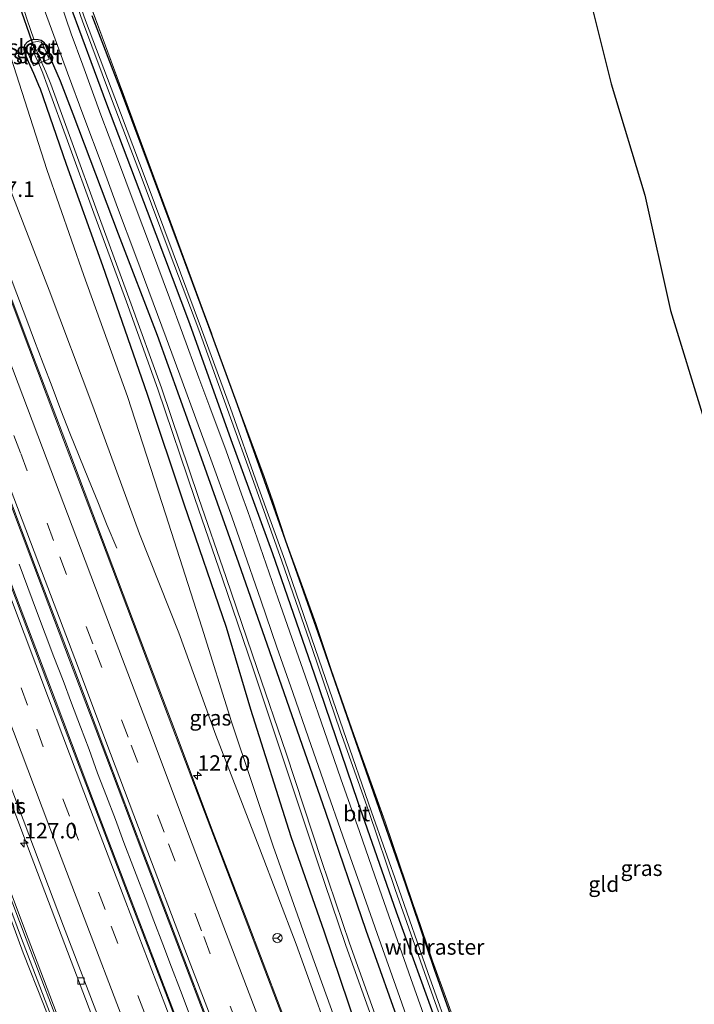
# Model space of a CAD drawing. Units: metres. Extents: x 159999 to 170000, y 412500 to 417688.
# Drawn here: x 167868 to 167976, y 412804 to 412963 of the extents above; entities that cross this region are included whole.
import ezdxf
from ezdxf.enums import TextEntityAlignment as Align

# ---------------------------------------------------------------- set-up
doc = ezdxf.new("R2010")
doc.units = ezdxf.units.M
doc.linetypes.add('IE-TERREINAFSCHEIDING', pattern=[10, 8, -2])
doc.linetypes.add('VW-3-9_STREEP', pattern=[12, 3, -9])
doc.layers.get('0').update_dxf_attribs({"lineweight": 25})
for name, color, linetype, lineweight in [('B-ME-AM-KILOMETR-S-B1', 7, 'Continuous', 18), ('B-ME-BV-GELEIDECONSTRUCTIE-GELEIDERAIL-L-B1', 213, 'BV-GELEIDERAIL', 18), ('B-ME-GR-BOMENSTRUIKEN-GV-B6', 93, 'Continuous', 18), ('B-ME-GW-KRUINLIJN-L-B1', 93, 'Continuous', 18), ('B-ME-GW-TEENLIJN-L-B1', 93, 'Continuous', 18), ('B-ME-IE-GRASLAND-GV-B6', 93, 'Continuous', 18), ('B-ME-IE-GRONDWERKLIJN-GROND_INGERICHT-GV-B6', 253, 'Continuous', 18), ('B-ME-IE-TERREINAFSCHEIDING-DOORGANG-L-B1', 8, 'IE-TERREINAFSCHEIDING-KUNSTMATIG-OPEN', 18), ('B-ME-IE-TERREINAFSCHEIDING-RASTERHEKWERK-L-B1', 8, 'IE-TERREINAFSCHEIDING', 18), ('B-ME-KW-GELUIDSWERING-GV-B6', 8, 'Continuous', 18), ('B-ME-KW-SCHERM-L-B1', 8, 'Continuous', 18), ('B-ME-OG-WATER-GV-B6', 153, 'Continuous', 18), ('B-ME-VH-VERH_SOORT-BETON-OVERIG-GV-B6', 8, 'IE-TERREINAFSCHEIDING-NATUURLIJK-HOUTWAL', 18), ('B-ME-VH-VERH_SOORT-BITUMEN-GV-B6', 8, 'IE-TERREINAFSCHEIDING-NATUURLIJK-HOUTWAL', 18), ('B-ME-VH-VERH_SOORT-GV-B6', 8, 'Continuous', 18), ('B-ME-VV-KOLK-S-B1', 8, 'Continuous', 18), ('B-ME-VW-MARKERING-39STREEP-015-L-B1', 255, 'VW-3-9_STREEP', 18), ('B-ME-VW-MARKERING-STREEP-015-L-B1', 7, 'Continuous', 18), ('B-ME-VW-MEUBILAIR_WEGMEUBILAIR-RONA-S-B1', 8, 'Continuous', 18)]:
    doc.layers.add(name, color=color, linetype=linetype, lineweight=lineweight)
for name, color, linetype in [('B-ME-GW-INSTEEKWATERGANG-L-B1', 10, 'Continuous'), ('B-ME-KG-KADASTRAAL-OPNAMEDTMGRENS-L-B1', 10, 'Continuous'), ('B-ME-KW-DUIKER-L-B1', 10, 'Continuous')]:
    doc.layers.add(name, color=color, linetype=linetype)
doc.styles.add('NLCS-ISO', font='NLCS-ISO.TTF')
doc.linetypes.add('BV-GELEIDERAIL', pattern='A,10,-3,[108,NLCS.SHX,S=1,R=0,X=0,Y=0],-3', length=16)
doc.linetypes.add('IE-TERREINAFSCHEIDING-KUNSTMATIG-OPEN', pattern='A,7,-1.5,[67,NLCS.SHX,S=0.75,R=0,X=0,Y=0],-1.5', length=10)
doc.linetypes.add('IE-TERREINAFSCHEIDING-NATUURLIJK-HOUTWAL', pattern='A,7,-1.5,[67,NLCS.SHX,S=0.75,R=45,X=0,Y=0],-1.5,7,-1.5,[70,NLCS.SHX,S=0.75,R=0,X=0,Y=0],-1.5', length=20)

# ---------------------------------------------------------------- blocks, each defined once
blk = doc.blocks.new('hecto')
for p, q in [((0, 0.625), (-0.625, 0)), ((0, -0.625), (0, 0.625)), ((-0.625, 0), (0.625, 0)), ((0.625, 0), (0, -0.625))]:
    blk.add_line(p, q)
blk = doc.blocks.new('kolk')
blk.add_lwpolyline([(-0.5, -0.5), (0.5, -0.5), (0.5, 0.5), (-0.5, 0.5)], close=True)
blk = doc.blocks.new('wegwijzer')
for q in [(-0.53, -0.53), (0, 0.75), (0.53, -0.53)]:
    blk.add_line((0, 0), q)
blk.add_circle((0, 0), 0.75)

msp = doc.modelspace()

# ---------------------------------------------------------------- linework, layer by layer
at = {"layer": 'B-ME-BV-GELEIDECONSTRUCTIE-GELEIDERAIL-L-B1'}
msp.add_line((167886.423, 412824.927, 17.086), (167885.886, 412826.365, 17.093), dxfattribs=at)
for points in [[(167883.307, 412877.598, 16.473), (167881.721, 412881.267, 16.661), (167880.245, 412885.046, 16.851), (167878.743, 412888.725, 17.041), (167877.23, 412892.433, 17.215), (167875.708, 412896.158, 17.389), (167874.269, 412899.837, 17.422), (167872.846, 412903.626, 17.448), (167871.424, 412907.361, 17.473), (167870.011, 412911.048, 17.506), (167868.59, 412914.822, 17.524), (167867.185, 412918.606, 17.55), (167865.745, 412922.328, 17.574), (167864.325, 412926.059, 17.587), (167862.922, 412929.789, 17.597), (167861.52, 412933.492, 17.614), (167860.084, 412937.291, 17.625), (167858.669, 412941.048, 17.639), (167857.284, 412944.78, 17.647), (167855.866, 412948.504, 17.657), (167854.435, 412952.244, 17.668), (167853.031, 412955.986, 17.689), (167851.651, 412959.763, 17.695), (167850.267, 412963.431, 17.723)], [(167867.519, 412874.995, 17.63), (167868.93, 412871.265, 17.612), (167870.343, 412867.506, 17.574), (167871.744, 412863.759, 17.54), (167873.156, 412860.049, 17.497), (167874.614, 412856.257, 17.458), (167875.993, 412852.561, 17.419), (167877.427, 412848.788, 17.386), (167878.815, 412845.109, 17.346), (167880.201, 412841.302, 17.297), (167881.638, 412837.596, 17.245), (167883.063, 412833.815, 17.201), (167884.438, 412830.101, 17.145), (167885.886, 412826.365, 17.093)], [(167894.981, 412802.536, 16.843), (167893.555, 412806.249, 16.88), (167892.108, 412810.016, 16.929), (167890.713, 412813.711, 16.968), (167889.262, 412817.46, 17.005), (167887.862, 412821.173, 17.054), (167886.423, 412824.927, 17.086)]]:
    msp.add_polyline3d(points, dxfattribs=at)
at = {"layer": 'B-ME-GR-BOMENSTRUIKEN-GV-B6'}
msp.add_polyline3d([(167865.333, 412820.123, 15.557), (167868.189, 412812.302, 15.497), (167871.467, 412804.024, 15.477), (167875.273, 412794.146, 15.356)], dxfattribs=at)
at = {"layer": 'B-ME-GW-INSTEEKWATERGANG-L-B1'}
for points in [[(168002.923, 412625.785, 13.79), (168002.815, 412626.336, 13.809), (167995.237, 412645.083, 13.878), (167988.779, 412661.236, 13.976), (167982.101, 412678.107, 14.044), (167976.116, 412693.622, 14.137), (167968.235, 412712.247, 14.222), (167965.669, 412717.498, 14.265), (167962.916, 412724.042, 14.323), (167959.725, 412732.506, 14.328), (167953.582, 412748.988, 14.355), (167947.4, 412765.994, 14.374), (167940.916, 412784.189, 14.427), (167935.031, 412800.581, 14.51), (167928.422, 412818.894, 14.613), (167922.155, 412836.724, 14.615), (167915.197, 412857.257, 14.472), (167908.451, 412876.661, 14.388), (167901.755, 412895.047, 14.286), (167895.05, 412913.78, 14.14), (167888.221, 412931.921, 14.045), (167881.666, 412949.225, 13.929), (167875.737, 412965.328, 13.682)], [(167969.863, 412715.336, 14.263), (167967.841, 412719.33, 14.277), (167967.266, 412720.533, 14.272), (167966.784, 412721.822, 14.286), (167965.648, 412724.777, 14.283), (167961.593, 412735.522, 14.323), (167956.971, 412747.988, 14.358), (167953.038, 412758.917, 14.391), (167948.025, 412772.18, 14.419), (167943.67, 412784.321, 14.471), (167938.566, 412798.252, 14.491), (167934.573, 412809.605, 14.566), (167929.946, 412823.263, 14.679), (167925.637, 412835.577, 14.612), (167920.995, 412848.897, 14.554), (167916.455, 412861.931, 14.482), (167911.45, 412876.278, 14.407), (167907.134, 412888.457, 14.31), (167902.743, 412900.711, 14.267), (167898.132, 412913.374, 14.173), (167893.544, 412925.663, 14.125), (167889.063, 412937.781, 14.072), (167884.039, 412951.179, 13.979), (167879.331, 412963.456, 13.833)], [(167870.895, 412951.841, 13.712), (167869.91, 412954.149, 13.818), (167869.042, 412956.056, 13.822), (167868.488, 412957.341, 13.764), (167868.342, 412958.065, 13.778), (167868.462, 412958.78, 13.784), (167868.884, 412959.267, 13.76), (167869.374, 412959.527, 13.825), (167869.915, 412959.714, 13.827), (167870.581, 412959.644, 13.845), (167871.078, 412959.52, 13.864), (167871.502, 412959.224, 13.881), (167871.756, 412958.834, 13.857), (167872.551, 412956.721, 13.877), (167874.135, 412952.984, 13.916)], [(167870.895, 412951.841, 13.712), (167875.111, 412939.54, 13.916), (167881, 412923.205, 13.995), (167888.194, 412902.461, 14.173), (167894.124, 412884.724, 14.31), (167900.938, 412864.872, 14.311), (167904.876, 412851.643, 14.466), (167911.361, 412831.071, 14.604), (167916.742, 412815.677, 14.569), (167924.539, 412792.648, 14.555), (167930.954, 412775.051, 14.547), (167937.068, 412757.682, 14.645), (167944.043, 412739.634, 14.548), (167953.346, 412716.654, 14.377), (167960.123, 412699.816, 14.126), (167967.017, 412682.036, 14.226), (167973.594, 412666.314, 14.016), (167980.56, 412648.816, 13.943), (167986.442, 412634.617, 13.872), (167990.771, 412623.812, 13.885)], [(167874.135, 412952.984, 13.916), (167876.203, 412947.64, 14.03), (167883.529, 412928.282, 14.123), (167889.806, 412911.945, 14.257), (167896.887, 412892.182, 14.362), (167902.947, 412875.231, 14.516), (167910.241, 412854.328, 14.604), (167916.941, 412834.997, 14.668), (167923.483, 412815.955, 14.727), (167929.536, 412798.861, 14.647), (167935.762, 412781.201, 14.559), (167942.036, 412764.271, 14.511), (167948.608, 412746.402, 14.458), (167954.472, 412730.418, 14.398), (167958.193, 412721.351, 14.379), (167960.819, 412715.492, 14.344), (167963.306, 412709.765, 14.303), (167970.745, 412691.482, 14.217), (167976.966, 412675.414, 14.138), (167983.291, 412659.341, 14.101), (167990.253, 412642.143, 14), (167996.199, 412627.059, 13.904)]]:
    msp.add_polyline3d(points, dxfattribs=at)
at = {"layer": 'B-ME-GW-KRUINLIJN-L-B1'}
for points in [[(167950.728, 412716.039, 14.68), (167941.306, 412738.442, 14.886), (167933.887, 412757.105, 15.047), (167927.876, 412772.861, 15.182), (167919.615, 412793.274, 15.398), (167912.21, 412813.704, 15.513), (167906.306, 412829.203, 15.711), (167899.294, 412847.441, 16.01), (167893.321, 412863.92, 16.14), (167886.954, 412879.882, 16.328), (167879.405, 412900.497, 16.431), (167872.374, 412919.233, 16.479), (167865.611, 412936.751, 16.616), (167858.941, 412954.643, 16.665), (167858.371, 412956.411, 16.615)], [(167865.333, 412820.123, 15.557), (167868.189, 412812.302, 15.497), (167871.467, 412804.024, 15.477), (167875.273, 412794.146, 15.356)]]:
    msp.add_polyline3d(points, dxfattribs=at)
at = {"layer": 'B-ME-GW-TEENLIJN-L-B1'}
msp.add_polyline3d([(167865.74, 412958.174, 14.064), (167872.019, 412938.7, 14.313), (167877.969, 412921.571, 14.402), (167884.996, 412902.036, 14.444), (167891.218, 412882.965, 14.631), (167896.988, 412864.825, 14.797), (167901.801, 412849.559, 14.888), (167908.499, 412829.494, 14.921), (167913.958, 412814.189, 14.871), (167921.472, 412793.303, 14.853), (167928.738, 412773.457, 14.781), (167934.771, 412757.179, 14.766), (167941.737, 412738.64, 14.7)], dxfattribs=at)
at = {"layer": 'B-ME-IE-GRASLAND-GV-B6'}
for points in [[(167874.1, 412973.079, 12.927), (167877.775, 412962.592, 13.054), (167882.461, 412950.098, 13.171), (167887.364, 412937.118, 13.273), (167891.884, 412925.03, 13.379), (167896.511, 412912.836, 13.423), (167901.139, 412899.95, 13.499), (167905.594, 412887.601, 13.599), (167909.939, 412875.483, 13.68), (167914.841, 412861.24, 13.772), (167919.312, 412848.138, 13.854), (167923.939, 412835.085, 13.859), (167928.229, 412822.523, 13.892), (167932.948, 412809.15, 13.871), (167937.135, 412797.34, 13.862), (167942.087, 412783.641, 13.76), (167946.499, 412771.465, 13.692), (167951.341, 412758.106, 13.601), (167955.407, 412747.239, 13.61), (167959.986, 412734.906, 13.59), (167964.004, 412724.065, 13.537), (167965.091, 412721.217, 13.508), (167966.527, 412718.053, 13.495), (167968.244, 412714.524, 13.435)], [(167968.718, 412714.745, 13.436), (167966.969, 412718.305, 13.459), (167965.645, 412721.254, 13.489), (167964.476, 412724.238, 13.524), (167960.49, 412735.085, 13.578), (167955.847, 412747.413, 13.615), (167951.835, 412758.241, 13.577), (167946.986, 412771.575, 13.676), (167942.611, 412783.713, 13.751), (167937.613, 412797.503, 13.848), (167933.466, 412809.128, 13.866), (167928.791, 412822.592, 13.85), (167924.407, 412835.07, 13.84), (167919.811, 412848.288, 13.802), (167915.315, 412861.389, 13.756), (167910.416, 412875.665, 13.659), (167906.003, 412887.832, 13.576), (167901.621, 412900.153, 13.487), (167896.98, 412912.915, 13.427), (167892.396, 412925.175, 13.35), (167887.846, 412937.306, 13.256), (167882.948, 412950.259, 13.169), (167878.255, 412962.722, 13.05), (167874.51, 412973.283, 12.914)], [(167876.25, 412972.772, 13.706), (167881.457, 412958.651, 13.881), (167886.74, 412944.32, 14.021), (167891.942, 412930.249, 14.109), (167897.129, 412916.196, 14.197), (167902.028, 412902.769, 14.269), (167907.056, 412889.152, 14.346), (167908.418, 412885.347, 14.367), (167910.698, 412878.477, 14.413), (167913.085, 412871.818, 14.434), (167915.387, 412865.414, 14.461), (167917.887, 412858.014, 14.487), (167921.571, 412847.351, 14.592), (167926.591, 412833.46, 14.668), (167928.869, 412826.78, 14.712), (167930.947, 412820.598, 14.692), (167934.244, 412811.034, 14.587), (167936.56, 412804.654, 14.551), (167940.375, 412794.084, 14.507)], [(167944.161, 412715.063, 14.969), (167938.338, 412729.69, 15.078), (167932.654, 412744.115, 15.199), (167927.049, 412758.429, 15.319), (167921.413, 412772.93, 15.453), (167915.978, 412786.975, 15.582), (167909.656, 412803.483, 15.759), (167904.161, 412817.916, 15.907), (167898.593, 412832.408, 16.083), (167892.531, 412848.506, 16.258), (167886.736, 412863.776, 16.427), (167880.984, 412879.012, 16.553), (167874.886, 412895.136, 16.679), (167869.267, 412909.982, 16.777), (167863.516, 412925.133, 16.865), (167857.866, 412940.117, 16.92), (167854.436, 412949.129, 16.942), (167851.723, 412956.466, 16.939), (167851.412, 412957.296, 17.034), (167849.849, 412962.244, 17.05), (167847.279, 412969.758, 17.046)], [(167921.472, 412793.303, 14.853), (167913.958, 412814.189, 14.871), (167908.499, 412829.494, 14.921), (167901.801, 412849.559, 14.888), (167896.988, 412864.825, 14.797), (167891.218, 412882.965, 14.631), (167884.996, 412902.036, 14.444), (167877.969, 412921.571, 14.402), (167872.019, 412938.7, 14.313), (167865.74, 412958.174, 14.064), (167861.277, 412969.837, 13.708)], [(167861.277, 412969.837, 13.708), (167865.74, 412958.174, 14.064), (167872.019, 412938.7, 14.313), (167877.969, 412921.571, 14.402), (167884.996, 412902.036, 14.444), (167891.218, 412882.965, 14.631), (167896.988, 412864.825, 14.797), (167901.801, 412849.559, 14.888), (167908.499, 412829.494, 14.921), (167913.958, 412814.189, 14.871), (167921.472, 412793.303, 14.853)], [(167934.604, 412797.248, 14.597), (167930.751, 412808.149, 14.654), (167927.898, 412816.288, 14.68), (167924.931, 412824.742, 14.671), (167922.425, 412831.877, 14.664), (167919.428, 412840.377, 14.646), (167916.724, 412848.193, 14.603), (167914.411, 412854.865, 14.564), (167911.523, 412863.131, 14.518), (167909.352, 412869.404, 14.47), (167905.961, 412879.216, 14.434), (167904.447, 412883.508, 14.419), (167903.431, 412886.318, 14.402), (167900.911, 412893.285, 14.355), (167898.277, 412900.324, 14.32), (167896.538, 412905.072, 14.32), (167893.902, 412912.303, 14.256), (167891.791, 412917.982, 14.215), (167888.868, 412925.78, 14.175), (167886.072, 412933.216, 14.12), (167883.395, 412940.408, 14.078), (167880.731, 412947.507, 14.012), (167877.785, 412955.518, 13.895), (167875.928, 412960.593, 13.822), (167873.385, 412968.058, 13.736)], [(167930.643, 412704.821, 15.219), (167924.259, 412720.878, 15.341), (167918.027, 412736.801, 15.482), (167915.262, 412743.846, 15.559), (167908.452, 412761.296, 15.692), (167902.021, 412777.98, 15.851), (167895.745, 412794.237, 15.983), (167891.888, 412804.358, 16.105), (167885.61, 412820.791, 16.295), (167879.859, 412835.904, 16.48), (167873.341, 412853.168, 16.686), (167867.092, 412869.653, 16.844), (167860.889, 412886.037, 16.979), (167854.687, 412902.361, 17.089), (167848.812, 412917.98, 17.155), (167843.041, 412933.242, 17.218), (167840.183, 412940.84, 17.218), (167836.845, 412949.722, 17.233), (167836.729, 412949.769, 17.314), (167833.772, 412959.205, 17.356), (167831.545, 412966.235, 17.371)], [(167854.352, 412966.756, 16.742), (167858.371, 412956.411, 16.615), (167858.941, 412954.643, 16.665), (167865.611, 412936.751, 16.616), (167872.374, 412919.233, 16.479), (167879.405, 412900.497, 16.431), (167886.954, 412879.882, 16.328), (167893.321, 412863.92, 16.14), (167899.294, 412847.441, 16.01), (167906.306, 412829.203, 15.711), (167912.21, 412813.704, 15.513), (167919.615, 412793.274, 15.398)], [(167919.615, 412793.274, 15.398), (167912.21, 412813.704, 15.513), (167906.306, 412829.203, 15.711), (167899.294, 412847.441, 16.01), (167893.321, 412863.92, 16.14), (167886.954, 412879.882, 16.328), (167879.405, 412900.497, 16.431), (167872.374, 412919.233, 16.479), (167865.611, 412936.751, 16.616), (167858.941, 412954.643, 16.665), (167858.371, 412956.411, 16.615), (167854.352, 412966.756, 16.742)], [(167870.666, 412967.059, 13.782), (167873.131, 412960.317, 13.897), (167875.336, 412954.25, 13.973), (167877.954, 412947.16, 14.06), (167880.908, 412939.301, 14.117), (167883.428, 412932.529, 14.167), (167886.363, 412924.679, 14.225), (167889.174, 412917.191, 14.261), (167891.275, 412911.504, 14.307), (167893.816, 412904.539, 14.337), (167896.033, 412898.527, 14.374), (167898.262, 412892.54, 14.418), (167900.89, 412885.286, 14.474), (167901.842, 412882.635, 14.48), (167903.469, 412878.006, 14.498), (167906.509, 412869.203, 14.537), (167909.119, 412861.647, 14.572), (167911.707, 412854.282, 14.616), (167914.222, 412847.017, 14.666), (167917.013, 412838.987, 14.697), (167919.785, 412831.111, 14.724), (167922.451, 412823.57, 14.729), (167925.289, 412815.441, 14.726), (167928.29, 412806.906, 14.704), (167931.946, 412796.535, 14.657)], [(167835.379, 412964.864, 17.35), (167836.522, 412961.967, 17.342), (167840.492, 412952.429, 17.322), (167841.696, 412949.619, 17.316), (167841.614, 412949.557, 17.252), (167843.236, 412945.216, 17.235), (167846.778, 412935.878, 17.216), (167852.352, 412921.059, 17.162), (167858.169, 412905.752, 17.077), (167863.727, 412891.023, 16.983), (167869.888, 412874.754, 16.867), (167875.638, 412859.51, 16.719), (167881.495, 412844.091, 16.565), (167887.492, 412828.271, 16.373), (167892.953, 412813.927, 16.209), (167898.504, 412799.395, 16.051), (167904.907, 412782.668, 15.889), (167910.382, 412768.496, 15.754), (167916.173, 412753.69, 15.608), (167921.652, 412739.633, 15.493), (167927.311, 412725.276, 15.381), (167933.193, 412710.443, 15.262)], [(168002.815, 412626.336, 13.809), (167995.237, 412645.083, 13.878), (167988.779, 412661.236, 13.976), (167982.101, 412678.107, 14.044), (167976.116, 412693.622, 14.137), (167968.235, 412712.247, 14.222), (167965.669, 412717.498, 14.265), (167962.916, 412724.042, 14.323), (167959.725, 412732.506, 14.328), (167953.582, 412748.988, 14.355), (167947.4, 412765.994, 14.374), (167940.916, 412784.189, 14.427), (167935.031, 412800.581, 14.51), (167928.422, 412818.894, 14.613), (167922.155, 412836.724, 14.615), (167915.197, 412857.257, 14.472), (167908.451, 412876.661, 14.388), (167901.755, 412895.047, 14.286), (167895.05, 412913.78, 14.14), (167888.221, 412931.921, 14.045), (167881.666, 412949.225, 13.929), (167875.737, 412965.328, 13.682)], [(167875.737, 412965.328, 13.682), (167881.666, 412949.225, 13.929), (167888.221, 412931.921, 14.045), (167895.05, 412913.78, 14.14), (167901.755, 412895.047, 14.286), (167908.451, 412876.661, 14.388), (167915.197, 412857.257, 14.472), (167922.155, 412836.724, 14.615), (167928.422, 412818.894, 14.613), (167935.031, 412800.581, 14.51), (167940.916, 412784.189, 14.427), (167947.4, 412765.994, 14.374), (167953.582, 412748.988, 14.355), (167959.725, 412732.506, 14.328), (167962.916, 412724.042, 14.323), (167965.669, 412717.498, 14.265), (167968.235, 412712.247, 14.222)], [(167879.331, 412963.456, 13.833), (167884.039, 412951.179, 13.979), (167889.063, 412937.781, 14.072), (167893.544, 412925.663, 14.125), (167898.132, 412913.374, 14.173), (167902.743, 412900.711, 14.267), (167907.134, 412888.457, 14.31), (167911.45, 412876.278, 14.407), (167916.455, 412861.931, 14.482), (167920.995, 412848.897, 14.554), (167925.637, 412835.577, 14.612), (167929.946, 412823.263, 14.679), (167934.573, 412809.605, 14.566), (167938.566, 412798.252, 14.491), (167943.67, 412784.321, 14.471), (167948.025, 412772.18, 14.419), (167953.038, 412758.917, 14.391), (167956.971, 412747.988, 14.358), (167961.593, 412735.522, 14.323), (167965.648, 412724.777, 14.283), (167966.784, 412721.822, 14.286), (167967.266, 412720.533, 14.272), (167967.841, 412719.33, 14.277), (167969.863, 412715.336, 14.263)], [(167969.863, 412715.336, 14.263), (167967.841, 412719.33, 14.277), (167967.266, 412720.533, 14.272), (167966.784, 412721.822, 14.286), (167965.648, 412724.777, 14.283), (167961.593, 412735.522, 14.323), (167956.971, 412747.988, 14.358), (167953.038, 412758.917, 14.391), (167948.025, 412772.18, 14.419), (167943.67, 412784.321, 14.471), (167938.566, 412798.252, 14.491), (167934.573, 412809.605, 14.566), (167929.946, 412823.263, 14.679), (167925.637, 412835.577, 14.612), (167920.995, 412848.897, 14.554), (167916.455, 412861.931, 14.482), (167911.45, 412876.278, 14.407), (167907.134, 412888.457, 14.31), (167902.743, 412900.711, 14.267), (167898.132, 412913.374, 14.173), (167893.544, 412925.663, 14.125), (167889.063, 412937.781, 14.072), (167884.039, 412951.179, 13.979), (167879.331, 412963.456, 13.833)], [(167870.581, 412959.644, 13.845), (167869.915, 412959.714, 13.827), (167869.374, 412959.527, 13.825), (167868.884, 412959.267, 13.76), (167868.462, 412958.78, 13.784), (167868.342, 412958.065, 13.778), (167868.488, 412957.341, 13.764), (167869.042, 412956.056, 13.822), (167869.91, 412954.149, 13.818), (167870.895, 412951.841, 13.712), (167875.111, 412939.54, 13.916), (167881, 412923.205, 13.995), (167888.194, 412902.461, 14.173), (167894.124, 412884.724, 14.31), (167900.938, 412864.872, 14.311), (167904.876, 412851.643, 14.466), (167911.361, 412831.071, 14.604), (167916.742, 412815.677, 14.569), (167924.539, 412792.648, 14.555), (167930.954, 412775.051, 14.547), (167937.068, 412757.682, 14.645), (167944.043, 412739.634, 14.548), (167953.346, 412716.654, 14.377), (167960.123, 412699.816, 14.126)], [(167870.895, 412951.841, 13.712), (167869.91, 412954.149, 13.818), (167869.042, 412956.056, 13.822), (167868.488, 412957.341, 13.764), (167868.342, 412958.065, 13.778), (167868.462, 412958.78, 13.784), (167868.884, 412959.267, 13.76), (167869.374, 412959.527, 13.825), (167869.915, 412959.714, 13.827), (167870.581, 412959.644, 13.845), (167871.078, 412959.52, 13.864), (167871.502, 412959.224, 13.881), (167871.756, 412958.834, 13.857), (167872.551, 412956.721, 13.877), (167874.135, 412952.984, 13.916), (167876.203, 412947.64, 14.03), (167883.529, 412928.282, 14.123), (167889.806, 412911.945, 14.257), (167896.887, 412892.182, 14.362), (167902.947, 412875.231, 14.516), (167910.241, 412854.328, 14.604), (167916.941, 412834.997, 14.668), (167923.483, 412815.955, 14.727), (167929.536, 412798.861, 14.647)], [(167963.306, 412709.765, 14.303), (167960.819, 412715.492, 14.344), (167958.193, 412721.351, 14.379), (167954.472, 412730.418, 14.398), (167948.608, 412746.402, 14.458), (167942.036, 412764.271, 14.511), (167935.762, 412781.201, 14.559), (167929.536, 412798.861, 14.647), (167923.483, 412815.955, 14.727), (167916.941, 412834.997, 14.668), (167910.241, 412854.328, 14.604), (167902.947, 412875.231, 14.516), (167896.887, 412892.182, 14.362), (167889.806, 412911.945, 14.257), (167883.529, 412928.282, 14.123), (167876.203, 412947.64, 14.03), (167874.135, 412952.984, 13.916), (167872.551, 412956.721, 13.877), (167871.756, 412958.834, 13.857), (167871.502, 412959.224, 13.881), (167871.078, 412959.52, 13.864), (167870.581, 412959.644, 13.845)], [(167927.064, 412796.429, 12.593), (167920.814, 412813.888, 12.724), (167916.342, 412827.217, 12.729), (167910.602, 412844.506, 12.789), (167905.961, 412858.201, 12.775), (167900.956, 412872.854, 12.765), (167896.494, 412885.755, 12.849), (167890.492, 412903.477, 12.793), (167885.411, 412917.526, 12.83), (167880.142, 412931.881, 12.825), (167876.096, 412942.997, 12.798), (167872.658, 412952.455, 12.87), (167871.864, 412954.452, 12.86), (167871.154, 412955.988, 12.806), (167872.364, 412956.506, 13.764), (167871.403, 412958.729, 13.707), (167871.082, 412959.197, 13.705), (167870.481, 412959.332, 13.791), (167869.873, 412959.244, 13.755), (167869.332, 412958.983, 13.716), (167868.882, 412958.584, 13.65), (167868.789, 412958.249, 13.67), (167868.835, 412957.841, 13.643), (167868.989, 412957.362, 13.611), (167869.825, 412955.414, 13.588), (167870.694, 412955.785, 12.813)], [(167870.694, 412955.785, 12.813), (167871.366, 412954.22, 12.849), (167872.048, 412952.288, 12.874), (167875.561, 412942.738, 12.825), (167879.586, 412931.64, 12.854), (167884.841, 412917.327, 12.832), (167889.903, 412903.216, 12.809), (167895.906, 412885.583, 12.881), (167900.345, 412872.668, 12.794), (167905.301, 412858.103, 12.798), (167909.899, 412844.231, 12.782), (167915.675, 412826.984, 12.746), (167920.269, 412813.473, 12.729), (167926.417, 412796.246, 12.607), (167931.401, 412782.605, 12.599), (167936.926, 412767.456, 12.551), (167942.101, 412753.626, 12.516), (167947.981, 412737.994, 12.439), (167952.747, 412725.215, 12.519), (167955.434, 412718.362, 12.603), (167957.207, 412714.059, 12.621)], [(167960.123, 412699.816, 14.126), (167953.346, 412716.654, 14.377), (167944.043, 412739.634, 14.548), (167937.068, 412757.682, 14.645), (167930.954, 412775.051, 14.547), (167924.539, 412792.648, 14.555), (167916.742, 412815.677, 14.569), (167911.361, 412831.071, 14.604), (167904.876, 412851.643, 14.466), (167900.938, 412864.872, 14.311), (167894.124, 412884.724, 14.31), (167888.194, 412902.461, 14.173), (167881, 412923.205, 13.995), (167875.111, 412939.54, 13.916), (167870.895, 412951.841, 13.712)], [(167861.445, 412849.194, 16.442), (167868.288, 412831.08, 16.248), (167873.882, 412816.361, 16.078), (167880.308, 412799.517, 15.872)], [(167875.539, 412797.367, 15.977), (167868.978, 412814.635, 16.151), (167863.583, 412828.907, 16.277)], [(167864.127, 412824.626, 16.05), (167867.749, 412815.048, 15.984), (167871.298, 412805.734, 15.868), (167874.898, 412796.299, 15.78)], [(167875.273, 412794.146, 15.356), (167871.467, 412804.024, 15.477), (167868.189, 412812.302, 15.497), (167865.333, 412820.123, 15.557)]]:
    msp.add_polyline3d(points, dxfattribs=at)
at = {"layer": 'B-ME-IE-GRONDWERKLIJN-GROND_INGERICHT-GV-B6'}
for points in [[(167940.375, 412794.084, 14.507), (167936.56, 412804.654, 14.551), (167934.244, 412811.034, 14.587), (167930.947, 412820.598, 14.692), (167928.869, 412826.78, 14.712), (167926.591, 412833.46, 14.668), (167921.571, 412847.351, 14.592), (167917.887, 412858.014, 14.487), (167915.387, 412865.414, 14.461), (167913.085, 412871.818, 14.434), (167910.698, 412878.477, 14.413), (167908.418, 412885.347, 14.367), (167907.056, 412889.152, 14.346), (167902.028, 412902.769, 14.269), (167897.129, 412916.196, 14.197), (167891.942, 412930.249, 14.109), (167886.74, 412944.32, 14.021), (167881.457, 412958.651, 13.881), (167876.25, 412972.772, 13.706)], [(167958.637, 412970.185, 14.022), (167963.033, 412952.504, 14.151), (167968.481, 412934.561, 14.251), (167972.62, 412915.934, 14.326), (167977.931, 412898.621, 14.422), (167983.091, 412880.059, 14.525), (167988.149, 412861.82, 14.658), (167993.208, 412842.3, 14.744), (167997.899, 412824.972, 14.671), (168012.325, 412785.925, 14.554), (168019.181, 412767.243, 14.549), (168024.658, 412748.818, 14.449), (168031.493, 412727.015, 14.357), (168037.907, 412710.075, 14.344)]]:
    msp.add_polyline3d(points, dxfattribs=at)
at = {"layer": 'B-ME-IE-TERREINAFSCHEIDING-DOORGANG-L-B1'}
msp.add_line((167868.854, 412962.837, 13.763), (167867.889, 412965.678, 13.706), dxfattribs=at)
at = {"layer": 'B-ME-IE-TERREINAFSCHEIDING-RASTERHEKWERK-L-B1'}
msp.add_line((167868.854, 412962.837, 13.763), (167869.915, 412959.714, 13.827), dxfattribs=at)
msp.add_polyline3d([(167940.375, 412794.084, 14.507), (167936.56, 412804.654, 14.551), (167934.244, 412811.034, 14.587), (167930.947, 412820.598, 14.692), (167928.869, 412826.78, 14.712), (167926.591, 412833.46, 14.668), (167921.571, 412847.351, 14.592), (167917.887, 412858.014, 14.487), (167915.387, 412865.414, 14.461), (167913.085, 412871.818, 14.434), (167910.698, 412878.477, 14.413), (167908.418, 412885.347, 14.367), (167907.056, 412889.152, 14.346), (167902.028, 412902.769, 14.269), (167897.129, 412916.196, 14.197), (167891.942, 412930.249, 14.109), (167886.74, 412944.32, 14.021), (167881.457, 412958.651, 13.881), (167876.25, 412972.772, 13.706)], dxfattribs=at)
at = {"layer": 'B-ME-KG-KADASTRAAL-OPNAMEDTMGRENS-L-B1'}
msp.add_polyline3d([(167958.637, 412970.185, 14.022), (167963.033, 412952.504, 14.151), (167968.481, 412934.561, 14.251), (167972.62, 412915.934, 14.326), (167977.931, 412898.621, 14.422), (167983.091, 412880.059, 14.525), (167988.149, 412861.82, 14.658), (167993.208, 412842.3, 14.744), (167997.899, 412824.972, 14.671), (168012.325, 412785.925, 14.554), (168019.181, 412767.243, 14.549), (168024.658, 412748.818, 14.449), (168031.493, 412727.015, 14.357), (168037.907, 412710.075, 14.344)], dxfattribs=at)
at = {"layer": 'B-ME-KW-DUIKER-L-B1'}
msp.add_line((167865.912, 412969.896, 12.745), (167869.938, 412958.245, 12.882), dxfattribs=at)
at = {"layer": 'B-ME-KW-GELUIDSWERING-GV-B6'}
for points in [[(167863.583, 412828.907, 16.277), (167868.978, 412814.635, 16.151), (167875.539, 412797.367, 15.977)], [(167874.898, 412796.299, 15.78), (167871.298, 412805.734, 15.868), (167867.749, 412815.048, 15.984), (167864.127, 412824.626, 16.05)]]:
    msp.add_polyline3d(points, dxfattribs=at)
at = {"layer": 'B-ME-KW-SCHERM-L-B1'}
msp.add_polyline3d([(167817.697, 412949.164, 19.331), (167822.47, 412936.401, 19.32), (167825.936, 412927.294, 19.306), (167831.674, 412912.063, 19.241), (167837.971, 412895.379, 19.171), (167843.978, 412879.538, 19.067), (167850.425, 412862.541, 18.933), (167856.18, 412847.359, 18.787), (167863.257, 412828.762, 18.593), (167868.641, 412814.527, 18.436), (167875.259, 412797.171, 18.238), (167880.764, 412782.843, 18.054), (167885.184, 412771.344, 17.935), (167891.491, 412755.055, 17.768), (167898.576, 412736.91, 17.632), (167901.002, 412730.556, 17.593)], dxfattribs=at)
at = {"layer": 'B-ME-OG-WATER-GV-B6'}
for points in [[(167968.244, 412714.524, 13.435), (167966.527, 412718.053, 13.495), (167965.091, 412721.217, 13.508), (167964.004, 412724.065, 13.537), (167959.986, 412734.906, 13.59), (167955.407, 412747.239, 13.61), (167951.341, 412758.106, 13.601), (167946.499, 412771.465, 13.692), (167942.087, 412783.641, 13.76), (167937.135, 412797.34, 13.862), (167932.948, 412809.15, 13.871), (167928.229, 412822.523, 13.892), (167923.939, 412835.085, 13.859), (167919.312, 412848.138, 13.854), (167914.841, 412861.24, 13.772), (167909.939, 412875.483, 13.68), (167905.594, 412887.601, 13.599), (167901.139, 412899.95, 13.499), (167896.511, 412912.836, 13.423), (167891.884, 412925.03, 13.379), (167887.364, 412937.118, 13.273), (167882.461, 412950.098, 13.171), (167877.775, 412962.592, 13.054), (167874.1, 412973.079, 12.927)], [(167874.51, 412973.283, 12.914), (167878.255, 412962.722, 13.05), (167882.948, 412950.259, 13.169), (167887.846, 412937.306, 13.256), (167892.396, 412925.175, 13.35), (167896.98, 412912.915, 13.427), (167901.621, 412900.153, 13.487), (167906.003, 412887.832, 13.576), (167910.416, 412875.665, 13.659), (167915.315, 412861.389, 13.756), (167919.811, 412848.288, 13.802), (167924.407, 412835.07, 13.84), (167928.791, 412822.592, 13.85), (167933.466, 412809.128, 13.866), (167937.613, 412797.503, 13.848), (167942.611, 412783.713, 13.751), (167946.986, 412771.575, 13.676), (167951.835, 412758.241, 13.577), (167955.847, 412747.413, 13.615), (167960.49, 412735.085, 13.578), (167964.476, 412724.238, 13.524), (167965.645, 412721.254, 13.489), (167966.969, 412718.305, 13.459), (167968.718, 412714.745, 13.436)], [(167869.52, 412958.652, 13.457), (167869.88, 412958.917, 13.475), (167870.135, 412958.731, 13.276), (167870.21, 412958.407, 13.04), (167870.194, 412958.144, 12.82), (167869.991, 412958.076, 12.82), (167869.751, 412957.982, 12.825), (167869.662, 412958.125, 12.932), (167869.508, 412958.307, 13.113), (167869.495, 412958.511, 13.333), (167869.52, 412958.652, 13.457)], [(167871.154, 412955.988, 12.806), (167870.932, 412955.911, 12.815), (167870.694, 412955.785, 12.813), (167870.139, 412957.036, 12.776), (167869.751, 412957.982, 12.825), (167869.991, 412958.076, 12.82), (167870.194, 412958.144, 12.82), (167870.649, 412957.264, 12.768), (167871.154, 412955.988, 12.806)], [(167957.207, 412714.059, 12.621), (167955.434, 412718.362, 12.603), (167952.747, 412725.215, 12.519), (167947.981, 412737.994, 12.439), (167942.101, 412753.626, 12.516), (167936.926, 412767.456, 12.551), (167931.401, 412782.605, 12.599), (167926.417, 412796.246, 12.607), (167920.269, 412813.473, 12.729), (167915.675, 412826.984, 12.746), (167909.899, 412844.231, 12.782), (167905.301, 412858.103, 12.798), (167900.345, 412872.668, 12.794), (167895.906, 412885.583, 12.881), (167889.903, 412903.216, 12.809), (167884.841, 412917.327, 12.832), (167879.586, 412931.64, 12.854), (167875.561, 412942.738, 12.825), (167872.048, 412952.288, 12.874), (167871.366, 412954.22, 12.849), (167870.694, 412955.785, 12.813), (167870.932, 412955.911, 12.815), (167871.154, 412955.988, 12.806)], [(167871.154, 412955.988, 12.806), (167871.864, 412954.452, 12.86), (167872.658, 412952.455, 12.87), (167876.096, 412942.997, 12.798), (167880.142, 412931.881, 12.825), (167885.411, 412917.526, 12.83), (167890.492, 412903.477, 12.793), (167896.494, 412885.755, 12.849), (167900.956, 412872.854, 12.765), (167905.961, 412858.201, 12.775), (167910.602, 412844.506, 12.789), (167916.342, 412827.217, 12.729), (167920.814, 412813.888, 12.724), (167927.064, 412796.429, 12.593), (167931.989, 412782.846, 12.587), (167937.598, 412767.708, 12.535), (167942.72, 412753.988, 12.546), (167948.582, 412738.153, 12.451), (167953.32, 412725.478, 12.515), (167954.393, 412722.79, 12.528), (167956.241, 412718.783, 12.513), (167958.288, 412714.434, 12.573)]]:
    msp.add_polyline3d(points, dxfattribs=at)
at = {"layer": 'B-ME-VH-VERH_SOORT-BETON-OVERIG-GV-B6'}
for points in [[(167895.563, 412794.197, 16.07), (167891.754, 412804.339, 16.183), (167885.468, 412820.751, 16.378), (167879.729, 412835.772, 16.554), (167873.069, 412853.284, 16.749), (167866.938, 412869.543, 16.922), (167860.675, 412886.076, 17.045), (167854.528, 412902.252, 17.141), (167848.617, 412917.999, 17.223), (167842.891, 412933.177, 17.279), (167840.04, 412940.778, 17.279), (167836.729, 412949.769, 17.314), (167836.845, 412949.722, 17.233), (167840.183, 412940.84, 17.218), (167843.041, 412933.242, 17.218), (167848.812, 412917.98, 17.155), (167854.687, 412902.361, 17.089), (167860.889, 412886.037, 16.979), (167867.092, 412869.653, 16.844), (167873.341, 412853.168, 16.686), (167879.859, 412835.904, 16.48), (167885.61, 412820.791, 16.295), (167891.888, 412804.358, 16.105), (167895.745, 412794.237, 15.983)], [(167898.504, 412799.395, 16.051), (167892.953, 412813.927, 16.209), (167887.492, 412828.271, 16.373), (167881.495, 412844.091, 16.565), (167875.638, 412859.51, 16.719), (167869.888, 412874.754, 16.867), (167863.727, 412891.023, 16.983), (167858.169, 412905.752, 17.077), (167852.352, 412921.059, 17.162), (167846.778, 412935.878, 17.216), (167843.236, 412945.216, 17.235), (167841.614, 412949.557, 17.252), (167841.696, 412949.619, 17.316), (167843.42, 412945.269, 17.291), (167846.941, 412935.945, 17.268), (167852.553, 412921.1, 17.221), (167858.336, 412905.825, 17.142), (167863.916, 412891.055, 17.05), (167870.053, 412874.805, 16.931), (167875.855, 412859.583, 16.783), (167881.699, 412844.153, 16.625), (167887.677, 412828.327, 16.437), (167893.137, 412813.987, 16.274), (167898.674, 412799.481, 16.114)], [(167909.467, 412803.429, 15.849), (167903.981, 412817.861, 16.006), (167898.462, 412832.357, 16.167), (167892.35, 412848.491, 16.353), (167886.56, 412863.721, 16.523), (167880.808, 412878.93, 16.644), (167874.695, 412895.087, 16.78), (167869.101, 412909.937, 16.867), (167863.335, 412925.076, 16.954)], [(167863.516, 412925.133, 16.865), (167869.267, 412909.982, 16.777), (167874.886, 412895.136, 16.679), (167880.984, 412879.012, 16.553), (167886.736, 412863.776, 16.427), (167892.531, 412848.506, 16.258), (167898.593, 412832.408, 16.083), (167904.161, 412817.916, 15.907), (167909.656, 412803.483, 15.759)], [(167880.308, 412799.517, 15.872), (167873.882, 412816.361, 16.078), (167868.288, 412831.08, 16.248), (167861.445, 412849.194, 16.442)], [(167862.22, 412849.48, 16.445), (167869.095, 412831.394, 16.239), (167874.687, 412816.623, 16.075), (167881.136, 412799.785, 15.885)]]:
    msp.add_polyline3d(points, dxfattribs=at)
at = {"layer": 'B-ME-VH-VERH_SOORT-BITUMEN-GV-B6'}
for points in [[(167847.279, 412969.758, 17.046), (167849.849, 412962.244, 17.05), (167851.412, 412957.296, 17.034), (167851.617, 412956.305, 17.042), (167851.674, 412955.976, 17.042), (167854.273, 412949.115, 17.03), (167857.67, 412940.072, 17.009), (167863.335, 412925.076, 16.954), (167869.101, 412909.937, 16.867), (167874.695, 412895.087, 16.78), (167880.808, 412878.93, 16.644), (167886.56, 412863.721, 16.523), (167892.35, 412848.491, 16.353), (167898.462, 412832.357, 16.167), (167903.981, 412817.861, 16.006), (167909.467, 412803.429, 15.849), (167915.819, 412786.907, 15.683), (167921.226, 412772.906, 15.543), (167926.872, 412758.446, 15.408), (167932.501, 412744.071, 15.286), (167938.17, 412729.64, 15.177), (167943.987, 412714.998, 15.065)], [(167873.385, 412968.058, 13.736), (167875.928, 412960.593, 13.822), (167877.785, 412955.518, 13.895), (167880.731, 412947.507, 14.012), (167883.395, 412940.408, 14.078), (167886.072, 412933.216, 14.12), (167888.868, 412925.78, 14.175), (167891.791, 412917.982, 14.215), (167893.902, 412912.303, 14.256), (167896.538, 412905.072, 14.32), (167898.277, 412900.324, 14.32), (167900.911, 412893.285, 14.355), (167903.431, 412886.318, 14.402), (167904.447, 412883.508, 14.419), (167905.961, 412879.216, 14.434), (167909.352, 412869.404, 14.47), (167911.523, 412863.131, 14.518), (167914.411, 412854.865, 14.564), (167916.724, 412848.193, 14.603), (167919.428, 412840.377, 14.646), (167922.425, 412831.877, 14.664), (167924.931, 412824.742, 14.671), (167927.898, 412816.288, 14.68), (167930.751, 412808.149, 14.654), (167934.604, 412797.248, 14.597)], [(167931.946, 412796.535, 14.657), (167928.29, 412806.906, 14.704), (167925.289, 412815.441, 14.726), (167922.451, 412823.57, 14.729), (167919.785, 412831.111, 14.724), (167917.013, 412838.987, 14.697), (167914.222, 412847.017, 14.666), (167911.707, 412854.282, 14.616), (167909.119, 412861.647, 14.572), (167906.509, 412869.203, 14.537), (167903.469, 412878.006, 14.498), (167901.842, 412882.635, 14.48), (167900.89, 412885.286, 14.474), (167898.262, 412892.54, 14.418), (167896.033, 412898.527, 14.374), (167893.816, 412904.539, 14.337), (167891.275, 412911.504, 14.307), (167889.174, 412917.191, 14.261), (167886.363, 412924.679, 14.225), (167883.428, 412932.529, 14.167), (167880.908, 412939.301, 14.117), (167877.954, 412947.16, 14.06), (167875.336, 412954.25, 13.973), (167873.131, 412960.317, 13.897), (167870.666, 412967.059, 13.782)], [(167933.426, 412710.531, 15.326), (167927.519, 412725.363, 15.437), (167921.855, 412739.674, 15.548), (167916.379, 412753.75, 15.674), (167910.598, 412768.547, 15.816), (167905.101, 412782.769, 15.951), (167898.674, 412799.481, 16.114), (167893.137, 412813.987, 16.274), (167887.677, 412828.327, 16.437), (167881.699, 412844.153, 16.625), (167875.855, 412859.583, 16.783), (167870.053, 412874.805, 16.931), (167863.916, 412891.055, 17.05), (167858.336, 412905.825, 17.142), (167852.553, 412921.1, 17.221), (167846.941, 412935.945, 17.268), (167843.42, 412945.269, 17.291), (167841.696, 412949.619, 17.316), (167840.492, 412952.429, 17.322), (167836.522, 412961.967, 17.342), (167835.379, 412964.864, 17.35)], [(167919.815, 412700.353, 15.002), (167913.416, 412716.499, 15.121), (167907.048, 412732.71, 15.253), (167904.463, 412739.296, 15.314), (167897.578, 412757.036, 15.48), (167891.104, 412773.819, 15.63), (167884.843, 412790.031, 15.78), (167881.136, 412799.785, 15.885), (167874.687, 412816.623, 16.075), (167869.095, 412831.394, 16.239), (167862.22, 412849.48, 16.445), (167856.421, 412864.93, 16.617), (167849.916, 412882.068, 16.743), (167843.894, 412897.937, 16.859), (167837.817, 412914.045, 16.924), (167831.837, 412929.766, 16.98), (167829.202, 412936.905, 17), (167825.84, 412945.749, 17.01), (167825.228, 412947.228, 17.015), (167822.378, 412954.118, 17.04), (167819.105, 412961.979, 17.05), (167818.216, 412964.114, 17.053)], [(167836.729, 412949.769, 17.314), (167840.04, 412940.778, 17.279), (167842.891, 412933.177, 17.279), (167848.617, 412917.999, 17.223), (167854.528, 412902.252, 17.141), (167860.675, 412886.076, 17.045), (167866.938, 412869.543, 16.922), (167873.069, 412853.284, 16.749), (167879.729, 412835.772, 16.554), (167885.468, 412820.751, 16.378), (167891.754, 412804.339, 16.183), (167895.563, 412794.197, 16.07), (167901.846, 412777.937, 15.919), (167908.291, 412761.185, 15.762), (167915.111, 412743.786, 15.616), (167917.838, 412736.773, 15.548), (167924.113, 412720.804, 15.403), (167930.463, 412704.822, 15.296)]]:
    msp.add_polyline3d(points, dxfattribs=at)
at = {"layer": 'B-ME-VH-VERH_SOORT-GV-B6'}
msp.add_polyline3d([(167871.154, 412955.988, 12.806), (167870.649, 412957.264, 12.768), (167870.194, 412958.144, 12.82), (167870.21, 412958.407, 13.04), (167870.135, 412958.731, 13.276), (167869.88, 412958.917, 13.475), (167869.52, 412958.652, 13.457), (167869.495, 412958.511, 13.333), (167869.508, 412958.307, 13.113), (167869.662, 412958.125, 12.932), (167869.751, 412957.982, 12.825), (167870.139, 412957.036, 12.776), (167870.694, 412955.785, 12.813), (167869.825, 412955.414, 13.588), (167868.989, 412957.362, 13.611), (167868.835, 412957.841, 13.643), (167868.789, 412958.249, 13.67), (167868.882, 412958.584, 13.65), (167869.332, 412958.983, 13.716), (167869.873, 412959.244, 13.755), (167870.481, 412959.332, 13.791), (167871.082, 412959.197, 13.705), (167871.403, 412958.729, 13.707), (167872.364, 412956.506, 13.764), (167871.154, 412955.988, 12.806)], dxfattribs=at)
at = {"layer": 'B-ME-VW-MARKERING-39STREEP-015-L-B1'}
for points in [[(167839.901, 412966.956, 17.269), (167844.833, 412953.706, 17.233), (167847.488, 412946.671, 17.213), (167851.148, 412936.956, 17.187), (167856.537, 412922.593, 17.136), (167862.437, 412906.989, 17.045), (167867.788, 412892.869, 16.959), (167874.116, 412876.17, 16.838), (167879.812, 412861.136, 16.7), (167885.614, 412845.805, 16.537), (167891.647, 412829.912, 16.351), (167897.316, 412814.944, 16.188), (167902.636, 412800.916, 16.04), (167909.091, 412784.141, 15.864), (167914.53, 412770.122, 15.728), (167920.209, 412755.529, 15.583), (167925.867, 412741.157, 15.462), (167931.399, 412727.137, 15.361), (167937.401, 412712.024, 15.234)], [(167926.426, 412703.337, 15.198), (167920.133, 412719.239, 15.311), (167913.903, 412734.985, 15.445), (167911.134, 412742.107, 15.518), (167904.304, 412759.559, 15.67), (167897.83, 412776.374, 15.826), (167891.462, 412792.911, 15.977), (167887.747, 412802.616, 16.078), (167881.389, 412819.29, 16.29), (167875.671, 412834.337, 16.457), (167868.897, 412852.246, 16.662), (167862.973, 412867.881, 16.823), (167856.627, 412884.609, 16.946), (167850.611, 412900.497, 17.056), (167844.593, 412916.398, 17.126), (167842.38, 412922.335, 17.15)]]:
    msp.add_polyline3d(points, dxfattribs=at)
at = {"layer": 'B-ME-VW-MARKERING-STREEP-015-L-B1'}
for points in [[(167841.01, 412974.295, 17.172), (167848.117, 412955.185, 17.141), (167850.867, 412947.868, 17.122), (167854.354, 412938.575, 17.095), (167859.93, 412923.797, 17.046), (167865.689, 412908.541, 16.965), (167871.281, 412893.768, 16.866), (167877.41, 412877.6, 16.742), (167883.182, 412862.366, 16.604), (167888.98, 412847.089, 16.438), (167895.043, 412831.035, 16.26), (167900.573, 412816.471, 16.098), (167906.043, 412802.118, 15.94), (167912.438, 412785.492, 15.768), (167917.894, 412771.345, 15.618), (167923.516, 412756.942, 15.484), (167929.161, 412742.567, 15.373), (167934.81, 412728.281, 15.261), (167940.66, 412713.564, 15.136)], [(167834.447, 412971.358, 17.355), (167841.418, 412952.666, 17.303), (167844.107, 412945.52, 17.284), (167847.568, 412936.269, 17.262), (167853.185, 412921.338, 17.208), (167858.945, 412906.107, 17.135), (167864.57, 412891.275, 17.042), (167870.701, 412875.059, 16.925), (167876.494, 412859.812, 16.779), (167882.301, 412844.47, 16.62), (167888.313, 412828.575, 16.427), (167893.749, 412814.255, 16.269), (167899.297, 412799.669, 16.109), (167905.681, 412783.051, 15.946), (167911.219, 412768.774, 15.809), (167916.948, 412754.046, 15.665), (167922.498, 412739.928, 15.544), (167928.156, 412725.619, 15.425), (167934.042, 412710.772, 15.323)], [(167929.831, 412704.5, 15.297), (167923.454, 412720.562, 15.398), (167917.146, 412736.508, 15.544), (167914.426, 412743.471, 15.611), (167907.604, 412760.952, 15.759), (167901.139, 412777.68, 15.91), (167894.855, 412793.988, 16.062), (167891.034, 412804.043, 16.184), (167884.739, 412820.5, 16.381), (167879.071, 412835.435, 16.54), (167872.281, 412853.378, 16.747), (167866.288, 412869.239, 16.917), (167859.981, 412885.856, 17.038), (167853.901, 412901.931, 17.133), (167847.905, 412917.747, 17.214), (167842.172, 412933.044, 17.283)], [(167923.128, 412701.854, 15.098), (167916.811, 412717.786, 15.213), (167910.419, 412733.999, 15.344), (167907.781, 412740.729, 15.41), (167900.9, 412758.404, 15.581), (167894.494, 412775.002, 15.724), (167888.186, 412791.34, 15.874), (167884.45, 412801.152, 15.975), (167878.027, 412817.94, 16.186), (167872.338, 412832.926, 16.357), (167865.542, 412850.861, 16.556), (167859.67, 412866.417, 16.717), (167853.296, 412883.22, 16.844), (167847.243, 412899.213, 16.959), (167841.163, 412915.261, 17.032), (167835.302, 412930.835, 17.087)]]:
    msp.add_polyline3d(points, dxfattribs=at)

# ---------------------------------------------------------------- block references
at = {"layer": 'B-ME-AM-KILOMETR-S-B1', "rotation": 90}
for p in [(167896.309, 412840.897, 17.18), (167868.365, 412829.981, 17.18)]:
    msp.add_blockref('hecto', p, dxfattribs=at)
at = {"layer": 'B-ME-VV-KOLK-S-B1', "rotation": 90}
msp.add_blockref('kolk', (167877.527, 412807.761, 15.903), dxfattribs=at)
at = {"layer": 'B-ME-VW-MEUBILAIR_WEGMEUBILAIR-RONA-S-B1', "rotation": 90}
msp.add_blockref('wegwijzer', (167909.214, 412814.698, 15.779), dxfattribs=at)

# ---------------------------------------------------------------- texts
at = {"layer": 'B-ME-AM-KILOMETR-S-B1', "ltscale": 0.2, "style": 'NLCS-ISO'}
for s, p in [('127.1', (167861.545, 412933.48, 18.08)), ('127.0', (167896.309, 412840.897, 17.18)), ('127.0', (167868.365, 412829.981, 17.18))]:
    msp.add_text(s, height=2.5, dxfattribs=at).set_placement(p, align=Align.BOTTOM_LEFT)
at = {"layer": 'B-ME-IE-GRASLAND-GV-B6', "ltscale": 0.2, "style": 'NLCS-ISO'}
for p in [(167898.395, 412850.2235), (167865.2385, 412836.0225), (167967.9605, 412825.96)]:
    msp.add_text('gras', height=2.5, dxfattribs=at).set_placement(p, align=Align.MIDDLE_CENTER)
at = {"layer": 'B-ME-IE-GRONDWERKLIJN-GROND_INGERICHT-GV-B6', "ltscale": 0.2, "style": 'NLCS-ISO'}
msp.add_text('gld', height=2.5, dxfattribs=at).set_placement((167961.8786, 412823.3883), align=Align.MIDDLE_CENTER)
at = {"layer": 'B-ME-IE-TERREINAFSCHEIDING-RASTERHEKWERK-L-B1', "ltscale": 0.2, "style": 'NLCS-ISO'}
msp.add_text('wildraster', height=2.5, dxfattribs=at).set_placement((167934.5548, 412813.2566), align=Align.MIDDLE_CENTER)
at = {"layer": 'B-ME-OG-WATER-GV-B6', "ltscale": 0.2, "style": 'NLCS-ISO'}
for p in [(167869.806, 412958.4095), (167870.5176, 412956.9082)]:
    msp.add_text('sloot', height=2.5, dxfattribs=at).set_placement(p, align=Align.MIDDLE_CENTER)
at = {"layer": 'B-ME-VH-VERH_SOORT-BETON-OVERIG-GV-B6', "ltscale": 0.2, "style": 'NLCS-ISO'}
msp.add_text('bet', height=2.5, dxfattribs=at).set_placement((167865.4344, 412835.9447), align=Align.MIDDLE_CENTER)
at = {"layer": 'B-ME-VH-VERH_SOORT-BITUMEN-GV-B6', "ltscale": 0.2, "style": 'NLCS-ISO'}
msp.add_text('bit', height=2.5, dxfattribs=at).set_placement((167921.9896, 412834.786), align=Align.MIDDLE_CENTER)
at = {"layer": 'B-ME-VH-VERH_SOORT-GV-B6', "ltscale": 0.2, "style": 'NLCS-ISO'}
msp.add_text('grst', height=2.5, dxfattribs=at).set_placement((167870.08, 412957.8911), align=Align.MIDDLE_CENTER)

doc.saveas('drawing.dxf')
